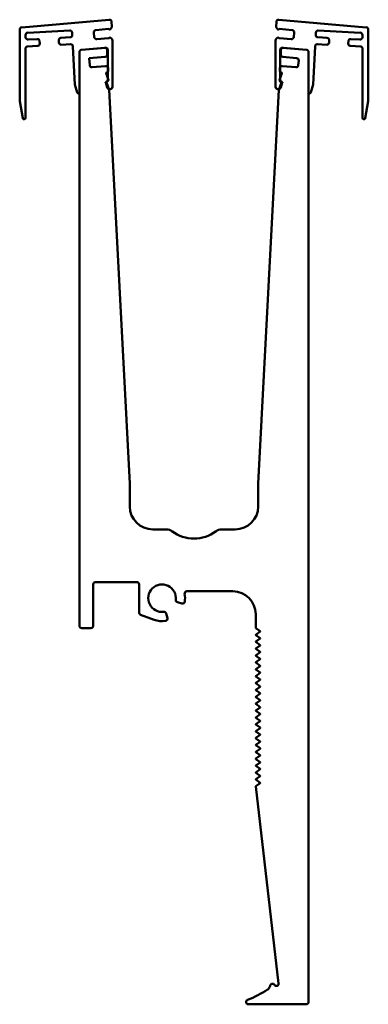
# Model space of a CAD drawing. Units: millimetres. Extents: x 272 to 5697, y 200 to 3830.
# Drawn here: x 704 to 780, y 200 to 415 of the extents above; entities that cross this region are included whole.
import ezdxf

# ---------------------------------------------------------------- set-up
doc = ezdxf.new("R2010")
doc.units = ezdxf.units.MM
doc.header["$LTSCALE"] = 5
doc.layers.add('Visible (ISO)', color=7, linetype='Continuous', lineweight=50)

msp = doc.modelspace()

# ---------------------------------------------------------------- linework, layer by layer
at = {"layer": 'Visible (ISO)'}
for p, q in [((723.96, 414.78), (704.93, 413.11)), ((724.55, 413.31), (724.5, 414.31)), ((760.37, 413.31), (760.42, 414.31)), ((760.96, 414.78), (779.99, 413.11)), ((704.47, 412.62), (704.47, 397.06)), ((706.22, 411.95), (715.39, 412.44)), ((720.72, 410.98), (720.63, 411.98)), ((721.09, 412.52), (723.81, 412.76)), ((723.99, 412.7), (724.05, 412.66)), ((724.19, 412.67), (724.43, 412.96)), ((760.73, 412.67), (760.49, 412.96)), ((760.93, 412.7), (760.87, 412.66)), ((763.83, 412.52), (761.11, 412.76)), ((764.2, 410.98), (764.29, 411.98)), ((778.7, 411.95), (769.53, 412.44)), ((780.45, 412.62), (780.45, 397.06)), ((705.77, 410.93), (705.75, 411.43)), ((708.3, 410.56), (706.3, 410.46)), ((708.85, 409.59), (708.82, 410.09)), ((713, 410.31), (713.02, 409.81)), ((715.47, 410.94), (713.47, 410.83)), ((715.91, 411.96), (715.94, 411.46)), ((723.85, 410.75), (721.26, 410.53)), ((724.07, 410.9), (724.02, 410.84)), ((724.5, 410.66), (724.21, 410.91)), ((724.68, 400.15), (724.68, 410.28)), ((760.24, 400.15), (760.24, 410.28)), ((760.42, 410.66), (760.71, 410.91)), ((760.85, 410.9), (760.9, 410.84)), ((761.07, 410.75), (763.66, 410.53)), ((769.01, 411.96), (768.98, 411.46)), ((769.45, 410.94), (771.45, 410.83)), ((771.92, 410.31), (771.9, 409.81)), ((776.07, 409.59), (776.1, 410.09)), ((776.62, 410.56), (778.62, 410.46)), ((779.15, 410.93), (779.17, 411.43)), ((705.72, 393.37), (705.72, 408.45)), ((706.2, 408.95), (708.37, 409.06)), ((713.55, 409.33), (715.55, 409.44)), ((716.07, 408.97), (716.5, 400.69)), ((717.5, 282.71), (717.5, 407.73)), ((717.5, 398.98), (717.5, 407.73)), ((717.96, 408.23), (723.14, 408.68)), ((717.96, 408.23), (722.97, 408.67)), ((723.51, 408.2), (723.56, 407.2)), ((723.68, 408.19), (723.68, 401.51)), ((761.24, 408.19), (761.24, 401.51)), ((761.36, 407.2), (761.41, 408.2)), ((766.96, 408.23), (761.78, 408.68)), ((761.95, 408.67), (766.96, 408.23)), ((767.42, 407.73), (767.42, 200.71)), ((767.42, 398.98), (767.42, 407.73)), ((768.85, 408.97), (768.42, 400.69)), ((771.37, 409.33), (769.38, 409.44)), ((778.73, 408.95), (776.55, 409.06)), ((779.2, 393.37), (779.2, 408.45)), ((723.11, 406.67), (719.6, 406.37)), ((719.6, 406.37), (719.73, 404.87)), ((764.82, 406.41), (761.82, 406.67)), ((765.19, 404.87), (765.28, 405.87)), ((720.27, 404.42), (723.18, 404.67)), ((723.71, 403.46), (723.34, 403.22)), ((723.72, 404.2), (723.75, 403.55)), ((761.17, 403.55), (761.2, 404.2)), ((761.58, 403.22), (761.21, 403.46)), ((761.75, 404.67), (764.65, 404.42)), ((723.63, 401.42), (723.25, 401.2)), ((723.3, 403.1), (723.83, 401.57)), ((723.79, 401.45), (723.44, 401.22)), ((761.09, 401.57), (761.62, 403.1)), ((761.48, 401.22), (761.13, 401.45)), ((761.29, 401.42), (761.67, 401.2)), ((716.5, 400.69), (717.01, 398.91)), ((723.21, 401.08), (723.57, 399.99)), ((723.4, 401.1), (723.96, 399.51)), ((723.97, 399.48), (728.46, 313.71)), ((724.04, 399.65), (724.18, 399.65)), ((756.46, 313.71), (760.96, 399.48)), ((760.88, 399.65), (760.74, 399.65)), ((760.96, 399.51), (761.52, 401.1)), ((761.71, 401.08), (761.35, 399.99)), ((768.42, 400.69), (767.91, 398.91)), ((704.48, 397.01), (705.13, 393.32)), ((780.45, 397.01), (779.79, 393.32)), ((728.46, 313.71), (728.46, 308.71)), ((756.46, 308.71), (756.46, 313.71)), ((733.46, 303.71), (736.46, 303.71)), ((748.46, 303.71), (751.46, 303.71)), ((730, 292.21), (721, 292.21)), ((720.5, 291.71), (720.5, 282.71)), ((730.5, 285.56), (730.5, 291.71)), ((750.92, 290.21), (740.91, 290.21)), ((739.82, 287.56), (738.85, 287.82)), ((733.79, 284.02), (730.83, 285.09)), ((736.4, 285.37), (736.66, 284.39)), ((755.92, 282.21), (755.92, 285.21)), ((720, 282.21), (718, 282.21)), ((755.93, 282.2), (756.86, 281.5)), ((756.86, 281.42), (755.97, 280.75)), ((755.97, 280.67), (756.86, 280)), ((756.86, 279.92), (755.97, 279.25)), ((755.97, 279.17), (756.86, 278.5)), ((756.86, 278.42), (755.97, 277.75)), ((755.97, 277.67), (756.86, 277)), ((756.86, 276.92), (755.97, 276.25)), ((755.97, 276.17), (756.86, 275.5)), ((756.86, 275.42), (755.97, 274.75)), ((755.97, 274.67), (756.86, 274)), ((756.86, 273.92), (755.97, 273.25)), ((755.97, 273.17), (756.86, 272.5)), ((756.86, 272.42), (755.97, 271.75)), ((755.97, 271.67), (756.86, 271)), ((756.86, 270.92), (755.97, 270.25)), ((755.97, 270.17), (756.86, 269.5)), ((756.86, 269.42), (755.97, 268.75)), ((755.97, 268.67), (756.86, 268)), ((756.86, 267.92), (755.97, 267.25)), ((755.97, 267.17), (756.86, 266.5)), ((756.86, 266.42), (755.97, 265.75)), ((755.97, 265.67), (756.86, 265)), ((756.86, 264.92), (755.97, 264.25)), ((755.97, 264.17), (756.86, 263.5)), ((756.86, 263.42), (755.97, 262.75)), ((755.97, 262.67), (756.86, 262)), ((756.86, 261.92), (755.97, 261.25)), ((755.97, 261.17), (756.86, 260.5)), ((756.86, 260.42), (755.97, 259.75)), ((755.97, 259.67), (756.86, 259)), ((756.86, 258.92), (755.97, 258.25)), ((755.97, 258.17), (756.86, 257.5)), ((756.86, 257.42), (755.97, 256.75)), ((755.97, 256.67), (756.86, 256)), ((756.86, 255.92), (755.97, 255.25)), ((755.97, 255.17), (756.86, 254.5)), ((756.86, 254.42), (755.97, 253.75)), ((755.97, 253.67), (756.86, 253)), ((756.86, 252.92), (755.97, 252.25)), ((755.97, 252.17), (756.86, 251.5)), ((756.86, 251.42), (755.97, 250.75)), ((755.97, 250.67), (756.86, 250)), ((756.86, 249.92), (755.97, 249.25)), ((755.97, 249.17), (756.86, 248.5)), ((755.92, 247.71), (755.92, 247.72)), ((760.91, 204.77), (755.92, 247.71)), ((756.86, 248.42), (755.93, 247.72)), ((766.92, 200.21), (754.32, 200.21))]:
    msp.add_line(p, q, dxfattribs=at)
for centre, radius, start, end in [((724, 414.28), 0.5, 3, 95), ((760.92, 414.28), 0.5, 85, 177), ((704.97, 412.62), 0.5, 95, 180), ((715.41, 411.94), 0.5, 3, 93), ((721.13, 412.02), 0.5, 95, 185), ((723.83, 412.51), 0.25, 50, 95), ((724.11, 412.73), 0.1, 230, 320), ((724.05, 413.28), 0.5, 320, 3), ((760.87, 413.28), 0.5, 177, 220), ((760.81, 412.73), 0.1, 220, 310), ((761.09, 412.51), 0.25, 85, 130), ((763.79, 412.02), 0.5, 355, 85), ((769.51, 411.94), 0.5, 87, 177), ((779.95, 412.62), 0.5, 0, 85), ((706.25, 411.46), 0.5, 93, 183), ((706.27, 410.96), 0.5, 183, 273), ((708.32, 410.06), 0.5, 3, 93), ((713.5, 410.33), 0.5, 93, 183), ((715.44, 411.44), 0.5, 273, 3), ((721.22, 411.03), 0.5, 185, 275), ((723.83, 411), 0.25, 275, 320), ((724.15, 410.83), 0.1, 50, 140), ((724.18, 410.28), 0.5, 0, 50), ((760.74, 410.28), 0.5, 130, 180), ((760.77, 410.83), 0.1, 40, 130), ((761.09, 411), 0.25, 220, 265), ((763.7, 411.03), 0.5, 265, 355), ((769.48, 411.44), 0.5, 177, 267), ((771.42, 410.33), 0.5, 357, 87), ((776.6, 410.06), 0.5, 87, 177), ((778.65, 410.96), 0.5, 267, 357), ((778.67, 411.46), 0.5, 357, 87), ((706.22, 408.45), 0.5, 93, 180), ((708.35, 409.56), 0.5, 273, 3), ((713.52, 409.83), 0.5, 183, 273), ((715.57, 408.94), 0.5, 3, 93), ((718, 407.73), 0.5, 95, 180), ((718, 407.73), 0.5, 95, 180), ((723.01, 408.17), 0.5, 3, 95), ((723.18, 408.19), 0.5, 0, 95), ((761.74, 408.19), 0.5, 85, 180), ((761.91, 408.17), 0.5, 85, 177), ((766.92, 407.73), 0.5, 0, 85), ((766.92, 407.73), 0.5, 0, 85), ((769.35, 408.94), 0.5, 87, 177), ((771.4, 409.83), 0.5, 267, 357), ((776.57, 409.56), 0.5, 177, 267), ((778.7, 408.45), 0.5, 0, 87), ((723.06, 407.17), 0.5, 275, 3), ((761.86, 407.17), 0.5, 177, 265), ((764.78, 405.91), 0.5, 355, 85), ((720.23, 404.92), 0.5, 185, 275), ((723.22, 404.18), 0.5, 3, 95), ((723.65, 403.54), 0.1, 303, 3), ((761.27, 403.54), 0.1, 177, 237), ((761.7, 404.18), 0.5, 85, 177), ((764.69, 404.92), 0.5, 265, 355), ((723.39, 403.13), 0.1, 123, 199.2868), ((723.58, 401.51), 0.1, 300, 0), ((723.74, 401.53), 0.1, 303, 19.2868), ((761.18, 401.53), 0.1, 160.7132, 237), ((761.34, 401.51), 0.1, 180, 240), ((761.53, 403.13), 0.1, 340.7132, 57), ((723.3, 401.11), 0.1, 120, 198.3061), ((723.5, 401.14), 0.1, 123, 199.2868), ((724.04, 400.15), 0.5, 198.3061, 270), ((723.87, 399.48), 0.1, 3, 19.2868), ((724.18, 400.15), 0.5, 270, 0), ((760.74, 400.15), 0.5, 180, 270), ((760.88, 400.15), 0.5, 270, 341.6939), ((761.05, 399.48), 0.1, 160.7132, 177), ((761.42, 401.14), 0.1, 340.7132, 57), ((761.62, 401.11), 0.1, 341.6939, 60), ((704.72, 397.06), 0.25, 180, 190), ((717.25, 398.98), 0.25, 195.9454, 0), ((767.67, 398.98), 0.25, 180, 344.0546), ((780.2, 397.06), 0.25, 350, 0), ((705.42, 393.37), 0.3, 190, 0), ((779.5, 393.37), 0.3, 180, 350), ((733.46, 308.71), 5, 180, 270), ((751.46, 308.71), 5, 270, 0), ((736.46, 301.71), 2, 53.1301, 90), ((742.46, 309.71), 8, 233.1301, 306.8699), ((748.46, 301.71), 2, 90, 126.8699), ((721, 291.71), 0.5, 90, 180), ((730, 291.71), 0.5, 0, 90), ((735.5, 288.71), 3, 353.2132, 276.7868), ((740.91, 289.71), 0.5, 90, 190.4757), ((750.92, 285.21), 5, 0, 90), ((738.98, 288.3), 0.5, 173.2132, 255), ((739.95, 288.04), 0.5, 255, 351.3794), ((735.5, 288.71), 5, 351.3794, 10.4757), ((731, 285.56), 0.5, 180, 249.984), ((735.92, 285.24), 0.5, 15, 96.7868), ((735.5, 288.71), 5, 249.984, 278.6206), ((736.18, 284.27), 0.5, 278.6206, 15), ((718, 282.71), 0.5, 180, 270), ((720, 282.71), 0.5, 270, 0), ((755.9, 282.16), 0.05, 53.1301, 70.5288), ((756.83, 281.46), 0.05, 306.8699, 53.1301), ((756, 280.71), 0.05, 126.8699, 233.1301), ((756, 279.21), 0.05, 126.8699, 233.1301), ((756.83, 279.96), 0.05, 306.8699, 53.1301), ((756, 277.71), 0.05, 126.8699, 233.1301), ((756.83, 278.46), 0.05, 306.8699, 53.1301), ((756.83, 276.96), 0.05, 306.8699, 53.1301), ((756, 276.21), 0.05, 126.8699, 233.1301), ((756, 274.71), 0.05, 126.8699, 233.1301), ((756.83, 275.46), 0.05, 306.8699, 53.1301), ((756, 273.21), 0.05, 126.8699, 233.1301), ((756.83, 273.96), 0.05, 306.8699, 53.1301), ((756.83, 272.46), 0.05, 306.8699, 53.1301), ((756, 271.71), 0.05, 126.8699, 233.1301), ((756.83, 270.96), 0.05, 306.8699, 53.1301), ((756, 270.21), 0.05, 126.8699, 233.1301), ((756, 268.71), 0.05, 126.8699, 233.1301), ((756.83, 269.46), 0.05, 306.8699, 53.1301), ((756, 267.21), 0.05, 126.8699, 233.1301), ((756.83, 267.96), 0.05, 306.8699, 53.1301), ((756.83, 266.46), 0.05, 306.8699, 53.1301), ((756, 265.71), 0.05, 126.8699, 233.1301), ((756, 264.21), 0.05, 126.8699, 233.1301), ((756.83, 264.96), 0.05, 306.8699, 53.1301), ((756, 262.71), 0.05, 126.8699, 233.1301), ((756.83, 263.46), 0.05, 306.8699, 53.1301), ((756.83, 261.96), 0.05, 306.8699, 53.1301), ((756, 261.21), 0.05, 126.8699, 233.1301), ((756, 259.71), 0.05, 126.8699, 233.1301), ((756.83, 260.46), 0.05, 306.8699, 53.1301), ((756, 258.21), 0.05, 126.8699, 233.1301), ((756.83, 258.96), 0.05, 306.8699, 53.1301), ((756.83, 257.46), 0.05, 306.8699, 53.1301), ((756, 256.71), 0.05, 126.8699, 233.1301), ((756.83, 255.96), 0.05, 306.8699, 53.1301), ((756, 255.21), 0.05, 126.8699, 233.1301), ((756, 253.71), 0.05, 126.8699, 233.1301), ((756.83, 254.46), 0.05, 306.8699, 53.1301), ((756, 252.21), 0.05, 126.8699, 233.1301), ((756.83, 252.96), 0.05, 306.8699, 53.1301), ((756.83, 251.46), 0.05, 306.8699, 53.1301), ((756, 250.71), 0.05, 126.8699, 233.1301), ((756, 249.21), 0.05, 126.8699, 233.1301), ((756.83, 249.96), 0.05, 306.8699, 53.1301), ((755.9, 247.76), 0.05, 289.4712, 306.8699), ((756.83, 248.46), 0.05, 306.8699, 53.1301), ((757.75, 204.53), 1.34, 302.8308, 349.8905), ((759.55, 204.21), 0.5, 30.3487, 169.8905), ((760.42, 204.71), 0.5, 210.3487, 6.6369), ((744.92, 224.42), 25, 291.6477, 302.8308), ((754.32, 200.71), 0.5, 111.6477, 270), ((766.92, 200.71), 0.5, 270, 0)]:
    msp.add_arc(centre, radius, start, end, dxfattribs=at)

doc.saveas('drawing.dxf')
